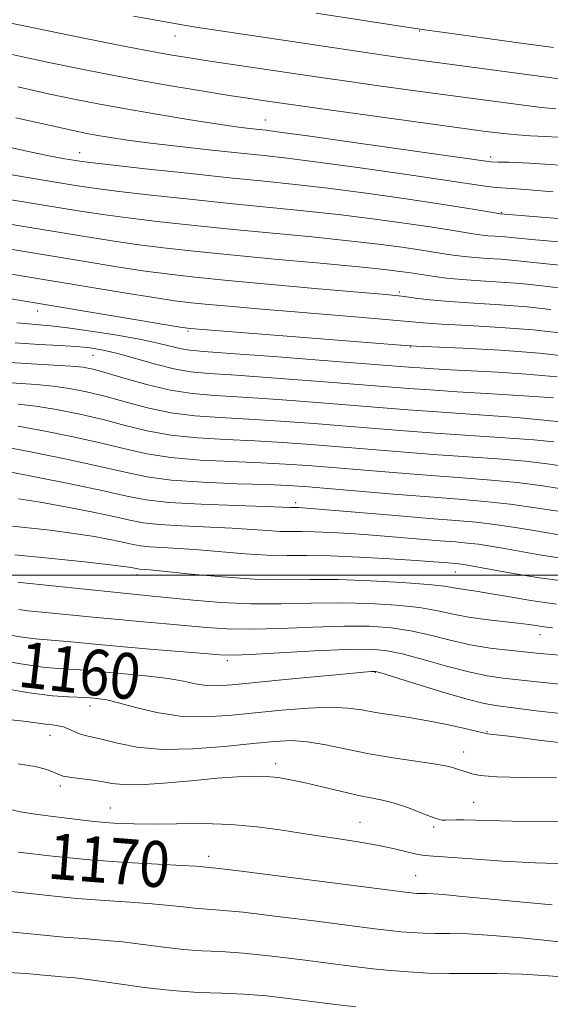
# Model space of a CAD drawing. Extents: x 2052300 to 2055200, y 329800 to 332700.
# Drawn here: x 2053515 to 2053608, y 331425 to 331597 of the extents above; entities that cross this region are included whole.
import ezdxf
from ezdxf.enums import TextEntityAlignment as Align

# ---------------------------------------------------------------- set-up
doc = ezdxf.new("R2010")
doc.units = 0
doc.header["$MEASUREMENT"] = 0
for name, color, linetype, lineweight in [('32000', 7, 'Continuous', 0), ('DTM SPOT ELEVATION', 2, 'Continuous', 13), ('INDEX CONTOUR', 41, 'Continuous', 13), ('INDEX CONTOUR LABEL', 244, 'Continuous', 0), ('INTERMEDIATE CONTOUR', 44, 'Continuous', 0)]:
    doc.layers.add(name, color=color, linetype=linetype, lineweight=lineweight)
doc.styles.add('Style-ITALICS', font='ITALICS.shx')

msp = doc.modelspace()

# ---------------------------------------------------------------- linework, layer by layer
at = {"layer": '32000', "flags": 128}
msp.add_lwpolyline([(2052500, 331500), (2055000, 331500)], dxfattribs=at)
at = {"layer": 'DTM SPOT ELEVATION'}
for p in [(2053584.86, 331594.93, 1106.11), (2053542.19, 331594.05, 1108.71), (2053557.92, 331579.37, 1113.21), (2053525.52, 331573.68, 1117.31), (2053597.22, 331572.91, 1113.6), (2053599.14, 331563.2, 1117.9), (2053581.28, 331549.37, 1125.7), (2053518.21, 331546.07, 1130.61), (2053544.45, 331542.57, 1130.21), (2053583.2, 331539.78, 1130.1), (2053527.88, 331538.3, 1134.9), (2053563.22, 331512.61, 1145.6), (2053535.55, 331500.08, 1152.5), (2053591.04, 331500.51, 1150.8), (2053605.84, 331489.58, 1154.7), (2053551.3, 331485.03, 1158.4), (2053577.11, 331483, 1160.1), (2053527.33, 331477.15, 1162.61), (2053596.6, 331472.66, 1161.9), (2053520.37, 331472.04, 1164.71), (2053592.52, 331469.15, 1163.3), (2053559.7, 331467.08, 1165.5), (2053522.16, 331463.21, 1166.41), (2053594.27, 331460.33, 1165.1), (2053530.9, 331459.37, 1167.21), (2053574.42, 331456.83, 1167.2), (2053587.3, 331456.06, 1166.3), (2053548.03, 331450.95, 1169.47), (2053584.17, 331447.56, 1169.1)]:
    msp.add_point(p, dxfattribs=at)
at = {"layer": 'INDEX CONTOUR'}
for points in [[(2053608.603, 331581.302, 1110), (2053606.083, 331581.573, 1110), (2053602.07, 331582.073, 1110), (2053596.782, 331582.768, 1110), (2053590.642, 331583.594, 1110), (2053584.105, 331584.485, 1110), (2053577.731, 331585.365, 1110), (2053572.109, 331586.157, 1110), (2053567.622, 331586.809, 1110), (2053560.118, 331587.926, 1110), (2053547.911, 331589.698, 1110), (2053544.63, 331590.203, 1110), (2053541.339, 331590.76, 1110), (2053537.218, 331591.519, 1110), (2053531.758, 331592.569, 1110), (2053525.68, 331593.768, 1110), (2053520.014, 331594.913, 1110), (2053511.854, 331596.633, 1110)], [(2053610.39, 331557.997, 1120), (2053604.416, 331558.529, 1120), (2053600.282, 331558.948, 1120), (2053599.094, 331559.039, 1120), (2053596.742, 331559.191, 1120), (2053595.789, 331559.282, 1120), (2053594.86, 331559.408, 1120), (2053589.991, 331560.216, 1120), (2053586.684, 331560.729, 1120), (2053582.109, 331561.4, 1120), (2053576.602, 331562.155, 1120), (2053570.634, 331562.896, 1120), (2053564.566, 331563.555, 1120), (2053551.708, 331564.823, 1120), (2053544.711, 331565.547, 1120), (2053537.999, 331566.278, 1120), (2053532.41, 331566.923, 1120), (2053528.43, 331567.43, 1120), (2053525.155, 331567.916, 1120), (2053521.328, 331568.539, 1120), (2053516.066, 331569.409, 1120), (2053509.974, 331570.441, 1120)], [(2053611.783, 331538.024, 1130), (2053605.724, 331538.698, 1130), (2053598.946, 331539.216, 1130), (2053592.397, 331539.578, 1130), (2053584.215, 331539.95, 1130), (2053581.542, 331540.125, 1130), (2053544.795, 331543.01, 1130), (2053544.356, 331543.064, 1130), (2053543.066, 331543.266, 1130), (2053506.867, 331549.271, 1130)], [(2053610.217, 331518.951, 1140), (2053607.085, 331519.413, 1140), (2053603.287, 331519.84, 1140), (2053598.491, 331520.243, 1140), (2053587.209, 331521.05, 1140), (2053581.537, 331521.488, 1140), (2053570.849, 331522.369, 1140), (2053565.866, 331522.767, 1140), (2053560.999, 331523.115, 1140), (2053556.09, 331523.397, 1140), (2053551.052, 331523.628, 1140), (2053546.08, 331523.916, 1140), (2053541.443, 331524.395, 1140), (2053537.311, 331525.154, 1140), (2053533.473, 331526.104, 1140), (2053529.618, 331527.113, 1140), (2053525.552, 331528.059, 1140), (2053521.515, 331528.865, 1140), (2053517.864, 331529.469, 1140), (2053514.828, 331529.836, 1140)], [(2053611.832, 331498.674, 1150), (2053605.335, 331499.585, 1150), (2053600.169, 331500.446, 1150), (2053592.884, 331501.793, 1150), (2053592.197, 331501.898, 1150), (2053591.649, 331501.96, 1150), (2053589.186, 331502.162, 1150), (2053587.311, 331502.303, 1150), (2053584.203, 331502.523, 1150), (2053579.628, 331502.823, 1150), (2053574.326, 331503.126, 1150), (2053569.27, 331503.333, 1150), (2053565.176, 331503.386, 1150), (2053561.703, 331503.382, 1150), (2053558.25, 331503.46, 1150), (2053554.376, 331503.716, 1150), (2053546.329, 331504.409, 1150), (2053542.832, 331504.635, 1150), (2053539.928, 331504.784, 1150), (2053537.705, 331504.919, 1150), (2053536.151, 331505.095, 1150), (2053534.857, 331505.346, 1150), (2053533.305, 331505.696, 1150), (2053531.078, 331506.159, 1150), (2053528.134, 331506.698, 1150), (2053524.526, 331507.265, 1150), (2053520.362, 331507.814, 1150), (2053515.968, 331508.312, 1150), (2053511.727, 331508.729, 1150)], [(2053610.466, 331475.738, 1160), (2053605.179, 331476.312, 1160), (2053601.194, 331476.81, 1160), (2053598.455, 331477.166, 1160), (2053596.118, 331477.584, 1160), (2053593.149, 331478.337, 1160), (2053588.89, 331479.582, 1160), (2053584.193, 331481.018, 1160), (2053578.067, 331482.909, 1160), (2053577.15, 331483.158, 1160), (2053576.818, 331483.187, 1160), (2053576.352, 331483.158, 1160), (2053575.023, 331483.046, 1160), (2053572.096, 331482.778, 1160), (2053561.359, 331481.759, 1160), (2053552.158, 331480.869, 1160), (2053549.574, 331480.697, 1160), (2053547.627, 331480.75, 1160), (2053545.758, 331481.033, 1160), (2053543.631, 331481.463, 1160), (2053540.968, 331481.93, 1160), (2053537.625, 331482.346, 1160), (2053533.999, 331482.7, 1160), (2053525.67, 331483.447, 1160), (2053523.716, 331483.59, 1160), (2053521.708, 331483.706, 1160), (2053519.091, 331483.944, 1160), (2053515.262, 331484.483, 1160), (2053509.933, 331485.421, 1160)], [(2053607.929, 331442.487, 1170), (2053603.564, 331442.849, 1170), (2053599.15, 331443.254, 1170), (2053591.656, 331444.001, 1170), (2053588.98, 331444.252, 1170), (2053587.176, 331444.378, 1170), (2053586.028, 331444.417, 1170), (2053585.24, 331444.422, 1170), (2053584.357, 331444.465, 1170), (2053582.297, 331444.685, 1170), (2053577.819, 331445.238, 1170), (2053554.176, 331448.264, 1170), (2053549.887, 331448.793, 1170), (2053548.088, 331448.995, 1170), (2053547.005, 331449.097, 1170), (2053545.829, 331449.186, 1170), (2053543.361, 331449.328, 1170), (2053539.174, 331449.541, 1170), (2053533.633, 331449.863, 1170), (2053527.298, 331450.338, 1170), (2053520.776, 331450.977, 1170), (2053514.828, 331451.652, 1170)]]:
    msp.add_polyline3d(points, dxfattribs=at)
at = {"layer": 'INTERMEDIATE CONTOUR'}
for points in [[(2053608.205, 331592.059, 1106), (2053601.669, 331592.931, 1106), (2053589.183, 331594.639, 1106), (2053585.697, 331595.126, 1106), (2053583.359, 331595.471, 1106), (2053566.772, 331598.041, 1106)], [(2053612.646, 331586.078, 1108), (2053584.811, 331589.814, 1108), (2053580.932, 331590.357, 1108), (2053576.937, 331590.937, 1108), (2053562.591, 331593.102, 1108), (2053548.527, 331595.152, 1108), (2053545.804, 331595.575, 1108), (2053543.751, 331595.926, 1108), (2053534.946, 331597.516, 1108)], [(2053610.948, 331576.243, 1112), (2053606.866, 331576.515, 1112), (2053604.122, 331576.647, 1112), (2053601.918, 331576.769, 1112), (2053599.461, 331577.005, 1112), (2053595.934, 331577.446, 1112), (2053590.521, 331578.177, 1112), (2053567.282, 331581.377, 1112), (2053557.104, 331582.836, 1112), (2053554.855, 331583.173, 1112), (2053551.608, 331583.681, 1112), (2053547.127, 331584.406, 1112), (2053541.794, 331585.3, 1112), (2053536.149, 331586.288, 1112), (2053530.632, 331587.309, 1112), (2053525.312, 331588.351, 1112), (2053520.159, 331589.415, 1112), (2053509.945, 331591.611, 1112)], [(2053610.273, 331571.433, 1114), (2053604.008, 331571.869, 1114), (2053600.411, 331572.02, 1114), (2053598.52, 331572.041, 1114), (2053597.27, 331572.091, 1114), (2053595.163, 331572.349, 1114), (2053573.341, 331575.47, 1114), (2053565.263, 331576.614, 1114), (2053560.413, 331577.283, 1114), (2053558.039, 331577.587, 1114), (2053555.161, 331577.902, 1114), (2053552.83, 331578.202, 1114), (2053549.323, 331578.712, 1114), (2053544.46, 331579.478, 1114), (2053538.916, 331580.39, 1114), (2053533.578, 331581.303, 1114), (2053529.062, 331582.121, 1114), (2053524.888, 331582.943, 1114), (2053520.305, 331583.916, 1114), (2053514.736, 331585.142, 1114)], [(2053608.125, 331566.868, 1116), (2053602.543, 331567.326, 1116), (2053598.19, 331567.622, 1116), (2053596.686, 331567.801, 1116), (2053589.611, 331568.854, 1116), (2053582.579, 331569.875, 1116), (2053574.44, 331571.029, 1116), (2053567.053, 331572.041, 1116), (2053561.745, 331572.713, 1116), (2053557.718, 331573.161, 1116), (2053553.641, 331573.581, 1116), (2053548.558, 331574.122, 1116), (2053543.002, 331574.741, 1116), (2053537.876, 331575.351, 1116), (2053533.886, 331575.88, 1116), (2053530.93, 331576.324, 1116), (2053528.709, 331576.697, 1116), (2053526.81, 331577.046, 1116), (2053524.38, 331577.549, 1116), (2053520.451, 331578.417, 1116), (2053514.415, 331579.773, 1116)], [(2053631.978, 331560.347, 1118), (2053598.936, 331563.021, 1118), (2053595.945, 331563.543, 1118), (2053593.031, 331564.024, 1118), (2053588.581, 331564.714, 1118), (2053582.472, 331565.615, 1118), (2053575.537, 331566.589, 1118), (2053568.844, 331567.468, 1118), (2053563.119, 331568.138, 1118), (2053557.717, 331568.7, 1118), (2053551.652, 331569.314, 1118), (2053544.356, 331570.082, 1118), (2053536.932, 331570.885, 1118), (2053530.899, 331571.552, 1118), (2053527.337, 331571.96, 1118), (2053525.56, 331572.187, 1118), (2053524.444, 331572.361, 1118), (2053522.958, 331572.616, 1118), (2053520.437, 331573.099, 1118), (2053516.31, 331573.965, 1118), (2053510.312, 331575.288, 1118)], [(2053612.781, 331553.714, 1122), (2053606.976, 331554.28, 1122), (2053601.371, 331554.898, 1122), (2053599.05, 331555.077, 1122), (2053596.659, 331555.225, 1122), (2053594.458, 331555.373, 1122), (2053592.642, 331555.543, 1122), (2053591.142, 331555.733, 1122), (2053589.824, 331555.937, 1122), (2053586.951, 331556.408, 1122), (2053584.788, 331556.743, 1122), (2053581.746, 331557.186, 1122), (2053577.667, 331557.72, 1122), (2053572.425, 331558.323, 1122), (2053566.015, 331558.971, 1122), (2053551.764, 331560.333, 1122), (2053545.067, 331561.012, 1122), (2053539.066, 331561.672, 1122), (2053533.918, 331562.294, 1122), (2053529.545, 331562.897, 1122), (2053524.929, 331563.616, 1122), (2053487.322, 331569.769, 1122)], [(2053609.534, 331550.03, 1124), (2053605.674, 331550.495, 1124), (2053602.459, 331550.848, 1124), (2053599.006, 331551.114, 1124), (2053595.449, 331551.335, 1124), (2053592.175, 331551.554, 1124), (2053589.495, 331551.803, 1124), (2053587.423, 331552.059, 1124), (2053585.897, 331552.284, 1124), (2053582.891, 331552.758, 1124), (2053581.383, 331552.971, 1124), (2053578.732, 331553.286, 1124), (2053574.215, 331553.751, 1124), (2053567.463, 331554.388, 1124), (2053559.529, 331555.12, 1124), (2053551.82, 331555.842, 1124), (2053545.422, 331556.478, 1124), (2053540.132, 331557.064, 1124), (2053535.427, 331557.665, 1124), (2053530.787, 331558.343, 1124), (2053525.713, 331559.15, 1124), (2053491.309, 331564.807, 1124)], [(2053607.71, 331546.338, 1126), (2053603.547, 331546.798, 1126), (2053598.966, 331547.151, 1126), (2053594.279, 331547.439, 1126), (2053590.026, 331547.716, 1126), (2053586.639, 331548.02, 1126), (2053584.073, 331548.321, 1126), (2053582.172, 331548.572, 1126), (2053580.6, 331548.757, 1126), (2053578.313, 331548.972, 1126), (2053567.209, 331549.956, 1126), (2053559.021, 331550.692, 1126), (2053551.374, 331551.396, 1126), (2053545.628, 331551.956, 1126), (2053541.18, 331552.459, 1126), (2053536.936, 331553.036, 1126), (2053532.029, 331553.789, 1126), (2053526.497, 331554.684, 1126), (2053494.266, 331559.991, 1126)], [(2053609.746, 331542.181, 1128), (2053604.635, 331542.748, 1128), (2053598.956, 331543.183, 1128), (2053593.338, 331543.509, 1128), (2053588.652, 331543.761, 1128), (2053585.427, 331543.985, 1128), (2053579.596, 331544.524, 1128), (2053574.913, 331544.921, 1128), (2053563.079, 331545.887, 1128), (2053557.307, 331546.376, 1128), (2053552.213, 331546.825, 1128), (2053548.085, 331547.203, 1128), (2053544.992, 331547.51, 1128), (2053542.123, 331547.862, 1128), (2053538.446, 331548.406, 1128), (2053533.27, 331549.234, 1128), (2053502.667, 331554.288, 1128)], [(2053608.845, 331534.563, 1132), (2053603.456, 331535.061, 1132), (2053598.459, 331535.379, 1132), (2053590.284, 331535.796, 1132), (2053587.25, 331535.975, 1132), (2053584.892, 331536.128, 1132), (2053582.961, 331536.267, 1132), (2053568.043, 331537.429, 1132), (2053559.356, 331538.095, 1132), (2053551.836, 331538.658, 1132), (2053547.192, 331538.993, 1132), (2053544.76, 331539.202, 1132), (2053543.283, 331539.443, 1132), (2053539.427, 331540.399, 1132), (2053536.264, 331541.079, 1132), (2053532.057, 331541.837, 1132), (2053527.483, 331542.566, 1132), (2053523.417, 331543.143, 1132), (2053520.496, 331543.486, 1132), (2053518.408, 331543.667, 1132), (2053516.602, 331543.796, 1132), (2053514.567, 331543.976, 1132)], [(2053608.205, 331530.896, 1134), (2053604.889, 331531.165, 1134), (2053596.491, 331531.657, 1134), (2053591.358, 331531.976, 1134), (2053586.674, 331532.284, 1134), (2053582.961, 331532.549, 1134), (2053567.499, 331533.763, 1134), (2053559.767, 331534.349, 1134), (2053552.9, 331534.843, 1134), (2053548.126, 331535.162, 1134), (2053544.84, 331535.46, 1134), (2053541.98, 331535.949, 1134), (2053538.735, 331536.764, 1134), (2053532.171, 331538.626, 1134), (2053529.62, 331539.241, 1134), (2053527.363, 331539.62, 1134), (2053524.955, 331539.858, 1134), (2053522.021, 331540.043, 1134), (2053518.472, 331540.243, 1134), (2053514.289, 331540.523, 1134)], [(2053609.433, 331526.718, 1136), (2053601.807, 331527.461, 1136), (2053594.396, 331528.03, 1136), (2053587.921, 331528.472, 1136), (2053582.803, 331528.843, 1136), (2053566.954, 331530.098, 1136), (2053560.178, 331530.604, 1136), (2053553.963, 331531.027, 1136), (2053549.086, 331531.322, 1136), (2053545.135, 331531.649, 1136), (2053541.404, 331532.224, 1136), (2053537.395, 331533.173, 1136), (2053533.463, 331534.289, 1136), (2053530.176, 331535.277, 1136), (2053527.882, 331535.912, 1136), (2053526.059, 331536.261, 1136), (2053523.969, 331536.458, 1136), (2053517.128, 331536.838, 1136), (2053512.416, 331537.152, 1136)], [(2053608.248, 331523.232, 1138), (2053604.747, 331523.562, 1138), (2053599.672, 331523.936, 1138), (2053587.565, 331524.762, 1138), (2053582.171, 331525.165, 1138), (2053572.035, 331525.988, 1138), (2053566.41, 331526.432, 1138), (2053560.589, 331526.859, 1138), (2053555.027, 331527.212, 1138), (2053550.069, 331527.475, 1138), (2053545.608, 331527.783, 1138), (2053541.422, 331528.309, 1138), (2053537.353, 331529.164, 1138), (2053533.468, 331530.197, 1138), (2053529.897, 331531.195, 1138), (2053526.717, 331531.986, 1138), (2053523.787, 331532.563, 1138), (2053520.916, 331532.963, 1138), (2053517.918, 331533.231, 1138), (2053510.925, 331533.699, 1138)], [(2053609.561, 331515.026, 1142), (2053605.922, 331515.594, 1142), (2053601.826, 331516.118, 1142), (2053597.311, 331516.55, 1142), (2053592.339, 331516.934, 1142), (2053586.853, 331517.338, 1142), (2053580.905, 331517.81, 1142), (2053569.663, 331518.751, 1142), (2053565.322, 331519.101, 1142), (2053561.41, 331519.368, 1142), (2053557.153, 331519.581, 1142), (2053552.034, 331519.781, 1142), (2053546.552, 331520.049, 1142), (2053541.462, 331520.48, 1142), (2053537.269, 331521.144, 1142), (2053533.476, 331522.011, 1142), (2053529.339, 331523.031, 1142), (2053524.385, 331524.132, 1142), (2053519.242, 331525.168, 1142), (2053514.811, 331525.975, 1142)], [(2053610.911, 331510.83, 1144), (2053605.474, 331511.66, 1144), (2053600.625, 331512.351, 1144), (2053596.208, 331512.843, 1144), (2053591.702, 331513.226, 1144), (2053586.497, 331513.627, 1144), (2053580.272, 331514.132, 1144), (2053564.779, 331515.436, 1144), (2053561.821, 331515.623, 1144), (2053558.217, 331515.766, 1144), (2053553.017, 331515.934, 1144), (2053547.024, 331516.182, 1144), (2053541.482, 331516.566, 1144), (2053537.227, 331517.134, 1144), (2053533.48, 331517.919, 1144), (2053529.059, 331518.949, 1144), (2053523.22, 331520.205, 1144), (2053516.97, 331521.47, 1144), (2053511.758, 331522.48, 1144)], [(2053610.535, 331506.762, 1146), (2053605.109, 331507.726, 1146), (2053601.539, 331508.318, 1146), (2053597.976, 331508.838, 1146), (2053594.692, 331509.211, 1146), (2053591.144, 331509.517, 1146), (2053586.583, 331509.877, 1146), (2053580.623, 331510.369, 1146), (2053565.872, 331511.62, 1146), (2053564.375, 331511.735, 1146), (2053563.77, 331511.767, 1146), (2053562.768, 331511.778, 1146), (2053562.276, 331511.805, 1146), (2053560.925, 331511.862, 1146), (2053557.909, 331511.959, 1146), (2053552.806, 331512.109, 1146), (2053546.722, 331512.334, 1146), (2053541.152, 331512.659, 1146), (2053537.116, 331513.12, 1146), (2053533.748, 331513.772, 1146), (2053529.714, 331514.682, 1146), (2053524.14, 331515.862, 1146), (2053518, 331517.096, 1146), (2053512.733, 331518.117, 1146)], [(2053609.131, 331502.996, 1148), (2053605.384, 331503.602, 1148), (2053599.623, 331504.648, 1148), (2053597.211, 331505.056, 1148), (2053595.086, 331505.368, 1148), (2053593.17, 331505.586, 1148), (2053591.1, 331505.764, 1148), (2053588.44, 331505.974, 1148), (2053580.809, 331506.604, 1148), (2053576.623, 331506.939, 1148), (2053572.75, 331507.222, 1148), (2053569.351, 331507.431, 1148), (2053566.52, 331507.55, 1148), (2053564.287, 331507.579, 1148), (2053562.392, 331507.576, 1148), (2053560.509, 331507.619, 1148), (2053558.326, 331507.761, 1148), (2053555.604, 331507.967, 1148), (2053552.119, 331508.184, 1148), (2053543.325, 331508.559, 1148), (2053539.429, 331508.789, 1148), (2053536.634, 331509.106, 1148), (2053534.303, 331509.559, 1148), (2053531.51, 331510.189, 1148), (2053527.609, 331511.01, 1148), (2053523.067, 331511.897, 1148), (2053518.629, 331512.691, 1148), (2053514.887, 331513.269, 1148)], [(2053608.695, 331494.917, 1152), (2053604.206, 331495.581, 1152), (2053600.249, 331496.249, 1152), (2053597.04, 331496.804, 1152), (2053594.714, 331497.165, 1152), (2053593.089, 331497.389, 1152), (2053591.9, 331497.566, 1152), (2053590.81, 331497.773, 1152), (2053589.188, 331498.029, 1152), (2053586.327, 331498.34, 1152), (2053581.796, 331498.695, 1152), (2053576.259, 331499.015, 1152), (2053570.651, 331499.205, 1152), (2053565.659, 331499.219, 1152), (2053560.962, 331499.19, 1152), (2053555.991, 331499.301, 1152), (2053550.426, 331499.672, 1152), (2053544.96, 331500.178, 1152), (2053540.538, 331500.634, 1152), (2053537.846, 331500.899, 1152), (2053535.981, 331501.048, 1152), (2053535.67, 331501.083, 1152), (2053535.101, 331501.203, 1152), (2053534.547, 331501.308, 1152), (2053533.201, 331501.499, 1152), (2053530.422, 331501.839, 1152), (2053525.836, 331502.359, 1152), (2053520.121, 331502.967, 1152), (2053514.215, 331503.54, 1152)], [(2053608.014, 331490.799, 1154), (2053606.58, 331490.965, 1154), (2053603.921, 331491.351, 1154), (2053601.972, 331491.594, 1154), (2053599.337, 331491.877, 1154), (2053596.316, 331492.223, 1154), (2053593.334, 331492.659, 1154), (2053590.663, 331493.195, 1154), (2053587.981, 331493.773, 1154), (2053584.816, 331494.314, 1154), (2053580.825, 331494.746, 1154), (2053576.163, 331495.032, 1154), (2053571.118, 331495.137, 1154), (2053565.933, 331495.063, 1154), (2053560.683, 331494.947, 1154), (2053555.402, 331494.959, 1154), (2053550.183, 331495.215, 1154), (2053545.36, 331495.623, 1154), (2053538.253, 331496.34, 1154), (2053532.046, 331496.942, 1154), (2053515.164, 331498.692, 1154), (2053514.761, 331498.745, 1154)], [(2053609.351, 331486.042, 1156), (2053607.151, 331486.186, 1156), (2053605.229, 331486.368, 1156), (2053600.341, 331486.872, 1156), (2053597.12, 331487.267, 1156), (2053593.666, 331487.85, 1156), (2053590.189, 331488.647, 1156), (2053586.733, 331489.52, 1156), (2053583.305, 331490.286, 1156), (2053579.852, 331490.797, 1156), (2053576.068, 331491.049, 1156), (2053571.586, 331491.068, 1156), (2053566.228, 331490.905, 1156), (2053560.569, 331490.685, 1156), (2053555.369, 331490.555, 1156), (2053551.176, 331490.623, 1156), (2053547.667, 331490.85, 1156), (2053540.641, 331491.487, 1156), (2053536.63, 331491.839, 1156), (2053532.313, 331492.234, 1156), (2053527.82, 331492.673, 1156), (2053520.227, 331493.431, 1156), (2053516.473, 331493.776, 1156), (2053514.928, 331493.991, 1156)], [(2053609.286, 331480.953, 1158), (2053605.263, 331481.34, 1158), (2053599.398, 331482.019, 1158), (2053596.619, 331482.426, 1158), (2053593.408, 331483.093, 1158), (2053589.539, 331484.114, 1158), (2053585.463, 331485.269, 1158), (2053581.794, 331486.258, 1158), (2053578.88, 331486.849, 1158), (2053575.972, 331487.066, 1158), (2053572.054, 331487, 1158), (2053566.523, 331486.747, 1158), (2053555.337, 331486.151, 1158), (2053552.169, 331486.03, 1158), (2053549.973, 331486.076, 1158), (2053547.28, 331486.283, 1158), (2053537.799, 331487.072, 1158), (2053532.581, 331487.526, 1158), (2053528.183, 331487.934, 1158), (2053524.681, 331488.269, 1158), (2053521.972, 331488.511, 1158), (2053519.857, 331488.667, 1158), (2053517.782, 331488.86, 1158), (2053515.095, 331489.237, 1158), (2053511.377, 331489.886, 1158)], [(2053611.632, 331470.476, 1162), (2053605.653, 331471.197, 1162), (2053600.945, 331471.801, 1162), (2053598.218, 331472.138, 1162), (2053596.66, 331472.298, 1162), (2053596.434, 331472.34, 1162), (2053594.67, 331472.781, 1162), (2053592.475, 331473.301, 1162), (2053589.557, 331473.945, 1162), (2053586.29, 331474.585, 1162), (2053583.006, 331475.128, 1162), (2053579.902, 331475.592, 1162), (2053577.134, 331476.027, 1162), (2053574.747, 331476.455, 1162), (2053572.319, 331476.791, 1162), (2053569.314, 331476.92, 1162), (2053565.365, 331476.768, 1162), (2053560.779, 331476.405, 1162), (2053551.503, 331475.503, 1162), (2053547.201, 331475.26, 1162), (2053543.036, 331475.4, 1162), (2053538.989, 331476.024, 1162), (2053535.313, 331476.901, 1162), (2053532.334, 331477.708, 1162), (2053530.274, 331478.199, 1162), (2053528.956, 331478.426, 1162), (2053528.1, 331478.517, 1162), (2053527.422, 331478.576, 1162), (2053526.639, 331478.626, 1162), (2053523.604, 331478.735, 1162), (2053520.787, 331478.95, 1162), (2053516.735, 331479.468, 1162), (2053511.402, 331480.367, 1162)], [(2053608.685, 331464.618, 1164), (2053603.063, 331464.67, 1164), (2053598.321, 331464.783, 1164), (2053595.41, 331465.011, 1164), (2053593.944, 331465.306, 1164), (2053593.196, 331465.591, 1164), (2053592.565, 331465.81, 1164), (2053591.28, 331466.174, 1164), (2053590.547, 331466.405, 1164), (2053589.374, 331466.702, 1164), (2053587.337, 331467.079, 1164), (2053580.233, 331468.127, 1164), (2053576.056, 331468.823, 1164), (2053572.087, 331469.621, 1164), (2053568.472, 331470.377, 1164), (2053565.284, 331470.918, 1164), (2053562.474, 331471.11, 1164), (2053559.516, 331470.985, 1164), (2053555.762, 331470.618, 1164), (2053550.813, 331470.112, 1164), (2053545.261, 331469.685, 1164), (2053539.944, 331469.588, 1164), (2053535.545, 331469.979, 1164), (2053532.12, 331470.653, 1164), (2053529.568, 331471.313, 1164), (2053527.765, 331471.74, 1164), (2053526.484, 331472.014, 1164), (2053525.481, 331472.291, 1164), (2053524.546, 331472.684, 1164), (2053523.63, 331473.121, 1164), (2053522.724, 331473.488, 1164), (2053521.802, 331473.704, 1164), (2053520.777, 331473.836, 1164), (2053519.543, 331473.984, 1164), (2053517.956, 331474.224, 1164), (2053515.709, 331474.524, 1164), (2053512.456, 331474.826, 1164)], [(2053614.281, 331456.997, 1166), (2053600.983, 331457.076, 1166), (2053596.81, 331457.156, 1166), (2053592.465, 331457.32, 1166), (2053591.163, 331457.31, 1166), (2053589.332, 331457.223, 1166), (2053588.681, 331457.255, 1166), (2053587.913, 331457.441, 1166), (2053586.72, 331457.871, 1166), (2053584.902, 331458.585, 1166), (2053582.694, 331459.426, 1166), (2053580.442, 331460.184, 1166), (2053578.383, 331460.716, 1166), (2053573.92, 331461.616, 1166), (2053571.008, 331462.287, 1166), (2053567.858, 331463.05, 1166), (2053564.87, 331463.76, 1166), (2053562.338, 331464.295, 1166), (2053560.138, 331464.65, 1166), (2053558.038, 331464.847, 1166), (2053555.791, 331464.904, 1166), (2053553.064, 331464.808, 1166), (2053549.508, 331464.541, 1166), (2053544.981, 331464.116, 1166), (2053540.179, 331463.68, 1166), (2053536.008, 331463.408, 1166), (2053533.117, 331463.428, 1166), (2053531.12, 331463.658, 1166), (2053529.377, 331463.966, 1166), (2053527.412, 331464.244, 1166), (2053525.419, 331464.487, 1166), (2053523.761, 331464.707, 1166), (2053522.672, 331464.93, 1166), (2053521.897, 331465.197, 1166), (2053521.056, 331465.563, 1166), (2053519.783, 331466.052, 1166), (2053517.789, 331466.588, 1166), (2053514.797, 331467.069, 1166)], [(2053610.492, 331449.596, 1168), (2053604.996, 331449.766, 1168), (2053599.272, 331450.086, 1168), (2053593.954, 331450.466, 1168), (2053589.782, 331450.778, 1168), (2053587.239, 331450.941, 1168), (2053585.758, 331451.055, 1168), (2053584.512, 331451.266, 1168), (2053580.461, 331452.255, 1168), (2053577.437, 331452.894, 1168), (2053573.738, 331453.529, 1168), (2053569.579, 331454.163, 1168), (2053565.226, 331454.813, 1168), (2053560.878, 331455.48, 1168), (2053556.479, 331456.072, 1168), (2053551.902, 331456.479, 1168), (2053547.115, 331456.631, 1168), (2053542.448, 331456.616, 1168), (2053538.313, 331456.56, 1168), (2053535.005, 331456.572, 1168), (2053532.323, 331456.662, 1168), (2053529.937, 331456.828, 1168), (2053527.573, 331457.058, 1168), (2053525.142, 331457.337, 1168), (2053519.962, 331457.98, 1168), (2053517.415, 331458.331, 1168), (2053515.2, 331458.708, 1168), (2053513.463, 331459.104, 1168)], [(2053609.233, 331436.035, 1172), (2053603.189, 331436.643, 1172), (2053597.531, 331437.134, 1172), (2053593.224, 331437.376, 1172), (2053590.079, 331437.44, 1172), (2053587.616, 331437.449, 1172), (2053585.433, 331437.502, 1172), (2053583.419, 331437.61, 1172), (2053581.543, 331437.761, 1172), (2053579.64, 331437.96, 1172), (2053577.03, 331438.281, 1172), (2053566.853, 331439.596, 1172), (2053560.039, 331440.452, 1172), (2053554.028, 331441.158, 1172), (2053549.98, 331441.549, 1172), (2053545.565, 331441.864, 1172), (2053543.596, 331442.085, 1172), (2053541.207, 331442.37, 1172), (2053538.177, 331442.664, 1172), (2053534.357, 331442.93, 1172), (2053529.903, 331443.214, 1172), (2053525.044, 331443.581, 1172), (2053520.041, 331444.069, 1172), (2053515.277, 331444.591, 1172), (2053511.163, 331445.031, 1172)], [(2053611.841, 331429.706, 1174), (2053607.295, 331430.101, 1174), (2053602.739, 331430.381, 1174), (2053598.281, 331430.482, 1174), (2053589.993, 331430.475, 1174), (2053586.303, 331430.565, 1174), (2053582.902, 331430.748, 1174), (2053579.731, 331431.002, 1174), (2053576.67, 331431.32, 1174), (2053573.349, 331431.721, 1174), (2053564.384, 331432.873, 1174), (2053559.067, 331433.513, 1174), (2053554.138, 331434.018, 1174), (2053550.149, 331434.296, 1174), (2053546.809, 331434.463, 1174), (2053543.617, 331434.682, 1174), (2053540.187, 331435.072, 1174), (2053536.586, 331435.554, 1174), (2053532.991, 331436, 1174), (2053529.54, 331436.319, 1174), (2053526.173, 331436.564, 1174), (2053522.79, 331436.825, 1174), (2053519.307, 331437.161, 1174), (2053515.726, 331437.53, 1174), (2053512.067, 331437.858, 1174)], [(2053573.701, 331424.679, 1176), (2053569.669, 331425.16, 1176), (2053561.917, 331426.15, 1176), (2053558.094, 331426.574, 1176), (2053554.249, 331426.878, 1176), (2053550.318, 331427.043, 1176), (2053546.174, 331427.196, 1176), (2053541.669, 331427.5, 1176), (2053536.777, 331428.06, 1176), (2053531.964, 331428.738, 1176), (2053527.809, 331429.336, 1176), (2053524.723, 331429.709, 1176), (2053522.444, 331429.916, 1176), (2053520.535, 331430.068, 1176), (2053518.572, 331430.254, 1176), (2053516.175, 331430.468, 1176), (2053512.973, 331430.685, 1176)]]:
    msp.add_polyline3d(points, dxfattribs=at)

# ---------------------------------------------------------------- texts
at = {"layer": 'INDEX CONTOUR LABEL', "style": 'Style-ITALICS', "width": 0.875}
for s, rotation, p in [('1160', 353.5, (2053515.038, 331484.522, 1160)), ('1170', 355.5, (2053520.104, 331451.053, 1170))]:
    msp.add_text(s, height=8, rotation=rotation, dxfattribs=at).set_placement(p, align=Align.MIDDLE_LEFT)

doc.saveas('drawing.dxf')
